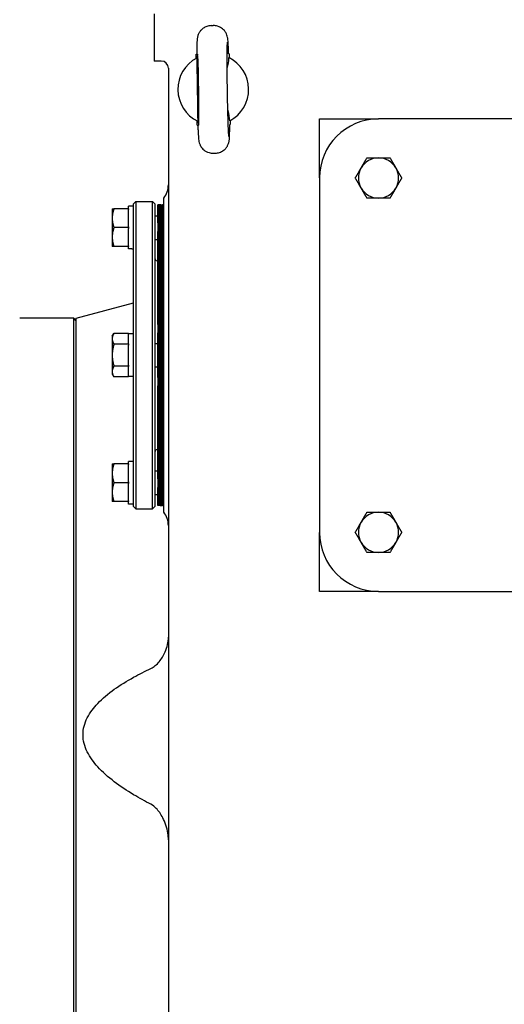
# Model space of a CAD drawing. Units: millimetres. Extents: x 544 to 7315, y 68 to 9534.
# Drawn here: x 2144 to 2287, y 6952 to 7244 of the extents above; entities that cross this region are included whole.
import ezdxf

# ---------------------------------------------------------------- set-up
doc = ezdxf.new("R2010")
doc.units = ezdxf.units.MM
doc.header["$LTSCALE"] = 35
doc.layers.add('Visible Edges(Hillmar_metric)', color=7, linetype='Continuous', lineweight=25)

msp = doc.modelspace()

# ---------------------------------------------------------------- linework, layer by layer
at = {"layer": 'Visible Edges(Hillmar_metric)'}
for p, q in [((2183.5874, 7245.5226), (2183.5874, 7231.5226)), ((2200.4865, 7242.0157), (2201.1111, 7242.0252)), ((2196.0276, 7233.5466), (2196.1976, 7233.5492)), ((2196.0462, 7232.3333), (2196.0276, 7233.5466)), ((2205.8265, 7233.6962), (2205.6565, 7233.6936)), ((2205.8265, 7233.6962), (2205.845, 7232.4829)), ((2185.6874, 7231.5226), (2183.5874, 7231.5226)), ((2187.7874, 7229.4226), (2187.7874, 6896.2226)), ((2196.3516, 7223.0481), (2196.3515, 7223.0525)), ((2196.3483, 7212.549), (2196.3298, 7213.7623)), ((2196.3483, 7212.549), (2196.5183, 7212.5516)), ((2205.9772, 7212.6961), (2206.1472, 7212.6987)), ((2206.1286, 7213.912), (2206.1472, 7212.6987)), ((2232.5874, 7196.8726), (2232.5874, 7214.3726)), ((2232.5874, 7214.3726), (2250.0874, 7214.3726)), ((2355.0874, 7214.3726), (2250.0874, 7214.3726)), ((2201.0637, 7204.2201), (2201.6883, 7204.2296)), ((2232.5874, 7196.8726), (2232.5874, 7091.8726)), ((2177.4621, 7189.1726), (2178.1621, 7189.8726)), ((2177.4621, 7099.5726), (2177.4621, 7189.1726)), ((2178.1621, 7189.8726), (2178.1621, 7098.8726)), ((2178.1621, 7189.8726), (2183.0621, 7189.8726)), ((2183.0621, 7098.8726), (2183.0621, 7189.8726)), ((2183.7621, 7189.1726), (2183.0621, 7189.8726)), ((2183.7621, 7189.1726), (2183.7621, 7099.5726)), ((2184.6794, 7183.6086), (2184.6794, 7188.9626)), ((2185.0364, 7188.9626), (2184.6794, 7188.9626)), ((2185.0364, 7183.6086), (2185.0364, 7188.9626)), ((2185.3934, 7188.9626), (2185.0364, 7188.9626)), ((2185.0364, 7188.9626), (2185.0364, 7183.6086)), ((2185.3934, 7188.9626), (2185.3934, 7183.6086)), ((2185.3934, 7183.6086), (2185.3934, 7188.9626)), ((2185.3934, 7188.9626), (2185.5194, 7188.9626)), ((2185.3934, 7183.6086), (2185.3934, 7188.9626)), ((2185.5194, 7188.9626), (2185.3934, 7188.9626)), ((2185.5194, 7188.9626), (2185.5194, 7183.6086)), ((2185.5194, 7188.9626), (2185.5194, 7183.6086)), ((2185.5194, 7183.6086), (2185.5194, 7188.9626)), ((2185.5194, 7188.9626), (2185.6454, 7188.9626)), ((2185.6454, 7188.9626), (2185.6454, 7183.6086)), ((2185.6454, 7183.6086), (2185.6454, 7188.9626)), ((2185.6454, 7188.9626), (2185.7714, 7188.9626)), ((2185.7714, 7188.9626), (2185.7714, 7183.6086)), ((2185.7714, 7183.6086), (2185.7714, 7188.9626)), ((2185.7714, 7188.9626), (2185.8974, 7188.9626)), ((2185.8974, 7183.6086), (2185.8974, 7188.9626)), ((2185.8974, 7188.9626), (2186.0234, 7188.9626)), ((2185.8974, 7188.9626), (2185.8974, 7183.6086)), ((2186.0234, 7188.9626), (2186.0234, 7183.6086)), ((2186.0234, 7183.6086), (2186.0234, 7188.9626)), ((2186.1144, 7188.9626), (2186.0234, 7188.9626)), ((2186.1144, 7188.9626), (2186.1144, 7183.6086)), ((2186.1144, 7183.6086), (2186.1144, 7188.9626)), ((2186.2054, 7188.9626), (2186.1144, 7188.9626)), ((2186.2054, 7188.9626), (2186.2054, 7183.6086)), ((2186.2054, 7183.6086), (2186.2054, 7188.9626)), ((2186.2964, 7188.9626), (2186.2054, 7188.9626)), ((2186.2964, 7188.9626), (2186.2964, 7183.6086)), ((2186.2964, 7183.6086), (2186.2964, 7188.9626)), ((2186.3874, 7188.9626), (2186.2964, 7188.9626)), ((2186.3874, 7097.8226), (2186.3874, 7190.9226)), ((2171.1271, 7187.7726), (2171.1271, 7184.9726)), ((2175.9221, 7187.7726), (2171.6273, 7187.7726)), ((2175.9221, 7187.7726), (2175.9221, 7188.5076)), ((2177.4621, 7188.5076), (2175.9221, 7188.5076)), ((2175.9221, 7187.7726), (2175.9221, 7187.5376)), ((2175.9221, 7182.4076), (2175.9221, 7187.5376)), ((2171.1271, 7184.9726), (2171.1271, 7179.3726)), ((2183.7621, 7185.6726), (2184.6794, 7185.6726)), ((2184.6794, 7183.6086), (2184.6794, 7181.0583)), ((2185.0364, 7183.6086), (2185.0364, 7181.0583)), ((2185.0364, 7181.0583), (2185.0364, 7183.6086)), ((2185.3934, 7181.0583), (2185.3934, 7183.6086)), ((2185.3934, 7183.6086), (2185.3934, 7181.0583)), ((2185.3934, 7183.6086), (2185.3934, 7181.0583)), ((2185.5194, 7181.0583), (2185.5194, 7183.6086)), ((2185.5194, 7181.0583), (2185.5194, 7183.6086)), ((2185.5194, 7183.6086), (2185.5194, 7181.0583)), ((2185.6454, 7181.0583), (2185.6454, 7183.6086)), ((2185.6454, 7183.6086), (2185.6454, 7181.0583)), ((2185.7714, 7181.0583), (2185.7714, 7183.6086)), ((2185.7714, 7183.6086), (2185.7714, 7181.0583)), ((2185.8974, 7183.6086), (2185.8974, 7181.0583)), ((2185.8974, 7181.0583), (2185.8974, 7183.6086)), ((2186.0234, 7181.0583), (2186.0234, 7183.6086)), ((2186.0234, 7183.6086), (2186.0234, 7181.0583)), ((2186.1144, 7181.0583), (2186.1144, 7183.6086)), ((2186.1144, 7183.6086), (2186.1144, 7181.0583)), ((2186.2054, 7181.0583), (2186.2054, 7183.6086)), ((2186.2054, 7183.6086), (2186.2054, 7181.0583)), ((2186.2964, 7181.0583), (2186.2964, 7183.6086)), ((2186.2964, 7183.6086), (2186.2964, 7181.0583)), ((2175.9221, 7182.1726), (2171.6273, 7182.1726)), ((2175.9221, 7182.4076), (2175.9221, 7182.1726)), ((2175.9221, 7182.1726), (2175.9221, 7181.9376)), ((2175.9221, 7176.8076), (2175.9221, 7181.9376)), ((2184.6794, 7153.4832), (2184.6794, 7181.0583)), ((2185.0364, 7153.4832), (2185.0364, 7181.0583)), ((2185.0364, 7181.0583), (2185.0364, 7153.4832)), ((2185.3934, 7181.0583), (2185.3934, 7153.4832)), ((2185.3934, 7153.4832), (2185.3934, 7181.0583)), ((2185.3934, 7153.4832), (2185.3934, 7181.0583)), ((2185.5194, 7181.0583), (2185.5194, 7153.4832)), ((2185.5194, 7181.0583), (2185.5194, 7153.4832)), ((2185.5194, 7153.4832), (2185.5194, 7181.0583)), ((2185.6454, 7181.0583), (2185.6454, 7153.4832)), ((2185.6454, 7153.4832), (2185.6454, 7181.0583)), ((2185.7714, 7181.0583), (2185.7714, 7153.4832)), ((2185.7714, 7153.4832), (2185.7714, 7181.0583)), ((2185.8974, 7153.4832), (2185.8974, 7181.0583)), ((2185.8974, 7181.0583), (2185.8974, 7153.4832)), ((2186.0234, 7181.0583), (2186.0234, 7153.4832)), ((2186.0234, 7153.4832), (2186.0234, 7181.0583)), ((2186.1144, 7181.0583), (2186.1144, 7153.4832)), ((2186.1144, 7153.4832), (2186.1144, 7181.0583)), ((2186.2054, 7181.0583), (2186.2054, 7153.4832)), ((2186.2054, 7153.4832), (2186.2054, 7181.0583)), ((2186.2964, 7181.0583), (2186.2964, 7153.4832)), ((2186.2964, 7153.4832), (2186.2964, 7181.0583)), ((2171.1271, 7179.3726), (2171.1271, 7176.5726)), ((2183.7621, 7178.6726), (2184.6794, 7178.6726)), ((2175.9221, 7176.5726), (2171.6273, 7176.5726)), ((2175.9221, 7176.8076), (2175.9221, 7176.5726)), ((2175.9221, 7175.8376), (2175.9221, 7176.5726)), ((2176.9286, 7175.8376), (2175.9221, 7175.8376)), ((2184.6794, 7172.3726), (2184.4621, 7172.3726)), ((2160.4874, 7155.2926), (2177.4621, 7159.841)), ((2159.7874, 7155.2926), (2143.6874, 7155.2926)), ((2159.7874, 6938.2926), (2159.7874, 7155.2926)), ((2160.4874, 7154.5926), (2159.7874, 7155.2926)), ((2160.4874, 6938.2926), (2160.4874, 7155.2926)), ((2184.6794, 7153.4832), (2184.6794, 7151.009)), ((2184.6794, 7137.7362), (2184.6794, 7151.009)), ((2185.0364, 7153.4832), (2185.0364, 7151.009)), ((2185.0364, 7151.009), (2185.0364, 7153.4832)), ((2185.0364, 7137.7362), (2185.0364, 7151.009)), ((2185.0364, 7151.009), (2185.0364, 7137.7362)), ((2185.3934, 7151.009), (2185.3934, 7153.4832)), ((2185.3934, 7153.4832), (2185.3934, 7151.009)), ((2185.3934, 7153.4832), (2185.3934, 7151.009)), ((2185.3934, 7151.009), (2185.3934, 7137.7362)), ((2185.3934, 7137.7362), (2185.3934, 7151.009)), ((2185.3934, 7137.7362), (2185.3934, 7151.009)), ((2185.5194, 7151.009), (2185.5194, 7153.4832)), ((2185.5194, 7151.009), (2185.5194, 7153.4832)), ((2185.5194, 7153.4832), (2185.5194, 7151.009)), ((2185.5194, 7151.009), (2185.5194, 7137.7362)), ((2185.5194, 7151.009), (2185.5194, 7137.7362)), ((2185.5194, 7137.7362), (2185.5194, 7151.009)), ((2185.6454, 7151.009), (2185.6454, 7153.4832)), ((2185.6454, 7153.4832), (2185.6454, 7151.009)), ((2185.6454, 7151.009), (2185.6454, 7137.7362)), ((2185.6454, 7137.7362), (2185.6454, 7151.009)), ((2185.7714, 7151.009), (2185.7714, 7153.4832)), ((2185.7714, 7153.4832), (2185.7714, 7151.009)), ((2185.7714, 7151.009), (2185.7714, 7137.7362)), ((2185.7714, 7137.7362), (2185.7714, 7151.009)), ((2185.8974, 7153.4832), (2185.8974, 7151.009)), ((2185.8974, 7151.009), (2185.8974, 7153.4832)), ((2185.8974, 7137.7362), (2185.8974, 7151.009)), ((2185.8974, 7151.009), (2185.8974, 7137.7362)), ((2186.0234, 7151.009), (2186.0234, 7153.4832)), ((2186.0234, 7153.4832), (2186.0234, 7151.009)), ((2186.0234, 7151.009), (2186.0234, 7137.7362)), ((2186.0234, 7137.7362), (2186.0234, 7151.009)), ((2186.1144, 7151.009), (2186.1144, 7153.4832)), ((2186.1144, 7153.4832), (2186.1144, 7151.009)), ((2186.1144, 7151.009), (2186.1144, 7137.7362)), ((2186.1144, 7137.7362), (2186.1144, 7151.009)), ((2186.2054, 7151.009), (2186.2054, 7153.4832)), ((2186.2054, 7153.4832), (2186.2054, 7151.009)), ((2186.2054, 7151.009), (2186.2054, 7137.7362)), ((2186.2054, 7137.7362), (2186.2054, 7151.009)), ((2186.2964, 7151.009), (2186.2964, 7153.4832)), ((2186.2964, 7153.4832), (2186.2964, 7151.009)), ((2186.2964, 7151.009), (2186.2964, 7137.7362)), ((2186.2964, 7137.7362), (2186.2964, 7151.009)), ((2171.1271, 7149.9726), (2171.6273, 7150.839)), ((2171.1271, 7149.9726), (2171.1271, 7149.2224)), ((2171.1271, 7149.2224), (2171.1271, 7144.3726)), ((2175.9221, 7150.839), (2171.6273, 7150.839)), ((2175.9221, 7150.839), (2175.9221, 7150.7033)), ((2177.4621, 7150.7076), (2175.9221, 7150.7076)), ((2175.9221, 7147.7415), (2175.9221, 7150.7033)), ((2175.9221, 7147.6058), (2171.6273, 7147.6058)), ((2175.9221, 7147.7415), (2175.9221, 7147.6058)), ((2175.9221, 7147.6058), (2175.9221, 7147.3344)), ((2175.9221, 7141.4108), (2175.9221, 7147.3344)), ((2183.7621, 7147.8726), (2184.6794, 7147.8726)), ((2171.1271, 7144.3726), (2171.1271, 7139.5229)), ((2171.1271, 7139.5229), (2171.1271, 7138.7726)), ((2175.9221, 7141.1395), (2171.6273, 7141.1395)), ((2175.9221, 7141.4108), (2175.9221, 7141.1395)), ((2175.9221, 7141.1395), (2175.9221, 7141.0038)), ((2175.9221, 7138.042), (2175.9221, 7141.0038)), ((2183.7621, 7140.8726), (2184.6794, 7140.8726)), ((2171.1271, 7138.7726), (2171.6273, 7137.9063)), ((2175.9221, 7137.9063), (2171.6273, 7137.9063)), ((2175.9221, 7138.042), (2175.9221, 7137.9063)), ((2177.4621, 7138.0376), (2175.9221, 7138.0376)), ((2184.6794, 7137.7362), (2184.6794, 7135.262)), ((2185.0364, 7137.7362), (2185.0364, 7135.262)), ((2185.0364, 7135.262), (2185.0364, 7137.7362)), ((2185.3934, 7135.262), (2185.3934, 7137.7362)), ((2185.3934, 7137.7362), (2185.3934, 7135.262)), ((2185.3934, 7137.7362), (2185.3934, 7135.262)), ((2185.5194, 7135.262), (2185.5194, 7137.7362)), ((2185.5194, 7135.262), (2185.5194, 7137.7362)), ((2185.5194, 7137.7362), (2185.5194, 7135.262)), ((2185.6454, 7135.262), (2185.6454, 7137.7362)), ((2185.6454, 7137.7362), (2185.6454, 7135.262)), ((2185.7714, 7135.262), (2185.7714, 7137.7362)), ((2185.7714, 7137.7362), (2185.7714, 7135.262)), ((2185.8974, 7137.7362), (2185.8974, 7135.262)), ((2185.8974, 7135.262), (2185.8974, 7137.7362)), ((2186.0234, 7135.262), (2186.0234, 7137.7362)), ((2186.0234, 7137.7362), (2186.0234, 7135.262)), ((2186.1144, 7135.262), (2186.1144, 7137.7362)), ((2186.1144, 7137.7362), (2186.1144, 7135.262)), ((2186.2054, 7135.262), (2186.2054, 7137.7362)), ((2186.2054, 7137.7362), (2186.2054, 7135.262)), ((2186.2964, 7135.262), (2186.2964, 7137.7362)), ((2186.2964, 7137.7362), (2186.2964, 7135.262)), ((2184.6794, 7107.687), (2184.6794, 7135.262)), ((2185.0364, 7107.687), (2185.0364, 7135.262)), ((2185.0364, 7135.262), (2185.0364, 7107.687)), ((2185.3934, 7135.262), (2185.3934, 7107.687)), ((2185.3934, 7107.687), (2185.3934, 7135.262)), ((2185.3934, 7107.687), (2185.3934, 7135.262)), ((2185.5194, 7135.262), (2185.5194, 7107.687)), ((2185.5194, 7135.262), (2185.5194, 7107.687)), ((2185.5194, 7107.687), (2185.5194, 7135.262)), ((2185.6454, 7135.262), (2185.6454, 7107.687)), ((2185.6454, 7107.687), (2185.6454, 7135.262)), ((2185.7714, 7135.262), (2185.7714, 7107.687)), ((2185.7714, 7107.687), (2185.7714, 7135.262)), ((2185.8974, 7107.687), (2185.8974, 7135.262)), ((2185.8974, 7135.262), (2185.8974, 7107.687)), ((2186.0234, 7135.262), (2186.0234, 7107.687)), ((2186.0234, 7107.687), (2186.0234, 7135.262)), ((2186.1144, 7135.262), (2186.1144, 7107.687)), ((2186.1144, 7107.687), (2186.1144, 7135.262)), ((2186.2054, 7135.262), (2186.2054, 7107.687)), ((2186.2054, 7107.687), (2186.2054, 7135.262)), ((2186.2964, 7135.262), (2186.2964, 7107.687)), ((2186.2964, 7107.687), (2186.2964, 7135.262)), ((2184.6794, 7116.3726), (2184.4621, 7116.3726)), ((2171.1271, 7112.1726), (2171.1271, 7109.3726)), ((2175.9221, 7112.1726), (2171.6273, 7112.1726)), ((2175.9221, 7112.8809), (2175.9221, 7112.9076)), ((2176.9286, 7112.9076), (2175.9221, 7112.9076)), ((2175.9221, 7112.7935), (2175.9221, 7112.8809)), ((2175.9221, 7112.1726), (2175.9221, 7112.7935)), ((2175.9221, 7112.1726), (2175.9221, 7111.9376)), ((2175.9221, 7106.8076), (2175.9221, 7111.9376)), ((2171.1271, 7109.3726), (2171.1271, 7103.7726)), ((2183.7621, 7110.0726), (2184.6794, 7110.0726)), ((2184.6794, 7107.687), (2184.6794, 7105.1366)), ((2185.0364, 7107.687), (2185.0364, 7105.1366)), ((2185.0364, 7105.1366), (2185.0364, 7107.687)), ((2185.3934, 7105.1366), (2185.3934, 7107.687)), ((2185.3934, 7107.687), (2185.3934, 7105.1366)), ((2185.3934, 7107.687), (2185.3934, 7105.1366)), ((2185.5194, 7105.1366), (2185.5194, 7107.687)), ((2185.5194, 7105.1366), (2185.5194, 7107.687)), ((2185.5194, 7107.687), (2185.5194, 7105.1366)), ((2185.6454, 7105.1366), (2185.6454, 7107.687)), ((2185.6454, 7107.687), (2185.6454, 7105.1366)), ((2185.7714, 7105.1366), (2185.7714, 7107.687)), ((2185.7714, 7107.687), (2185.7714, 7105.1366)), ((2185.8974, 7107.687), (2185.8974, 7105.1366)), ((2185.8974, 7105.1366), (2185.8974, 7107.687)), ((2186.0234, 7105.1366), (2186.0234, 7107.687)), ((2186.0234, 7107.687), (2186.0234, 7105.1366)), ((2186.1144, 7105.1366), (2186.1144, 7107.687)), ((2186.1144, 7107.687), (2186.1144, 7105.1366)), ((2186.2054, 7105.1366), (2186.2054, 7107.687)), ((2186.2054, 7107.687), (2186.2054, 7105.1366)), ((2186.2964, 7105.1366), (2186.2964, 7107.687)), ((2186.2964, 7107.687), (2186.2964, 7105.1366)), ((2175.9221, 7106.5726), (2171.6273, 7106.5726)), ((2175.9221, 7106.8076), (2175.9221, 7106.5726)), ((2175.9221, 7106.5726), (2175.9221, 7106.3376)), ((2175.9221, 7101.2076), (2175.9221, 7106.3376)), ((2184.6794, 7099.7826), (2184.6794, 7105.1366)), ((2185.0364, 7099.7826), (2185.0364, 7105.1366)), ((2185.0364, 7105.1366), (2185.0364, 7099.7826)), ((2185.3934, 7105.1366), (2185.3934, 7099.7826)), ((2185.3934, 7099.7826), (2185.3934, 7105.1366)), ((2185.3934, 7099.7826), (2185.3934, 7105.1366)), ((2185.5194, 7105.1366), (2185.5194, 7099.7826)), ((2185.5194, 7105.1366), (2185.5194, 7099.7826)), ((2185.5194, 7099.7826), (2185.5194, 7105.1366)), ((2185.6454, 7105.1366), (2185.6454, 7099.7826)), ((2185.6454, 7099.7826), (2185.6454, 7105.1366)), ((2185.7714, 7105.1366), (2185.7714, 7099.7826)), ((2185.7714, 7099.7826), (2185.7714, 7105.1366)), ((2185.8974, 7099.7826), (2185.8974, 7105.1366)), ((2185.8974, 7105.1366), (2185.8974, 7099.7826)), ((2186.0234, 7105.1366), (2186.0234, 7099.7826)), ((2186.0234, 7099.7826), (2186.0234, 7105.1366)), ((2186.1144, 7105.1366), (2186.1144, 7099.7826)), ((2186.1144, 7099.7826), (2186.1144, 7105.1366)), ((2186.2054, 7105.1366), (2186.2054, 7099.7826)), ((2186.2054, 7099.7826), (2186.2054, 7105.1366)), ((2186.2964, 7105.1366), (2186.2964, 7099.7826)), ((2186.2964, 7099.7826), (2186.2964, 7105.1366)), ((2171.1271, 7103.7726), (2171.1271, 7100.9726)), ((2183.7621, 7103.0726), (2184.6794, 7103.0726)), ((2175.9221, 7100.9726), (2171.6273, 7100.9726)), ((2175.9221, 7101.2076), (2175.9221, 7100.9726)), ((2175.9221, 7100.2376), (2175.9221, 7100.9726)), ((2177.4621, 7100.2376), (2175.9221, 7100.2376)), ((2177.4621, 7099.5726), (2178.1621, 7098.8726)), ((2178.1621, 7098.8726), (2183.0621, 7098.8726)), ((2183.7621, 7099.5726), (2183.0621, 7098.8726)), ((2185.0364, 7099.7826), (2184.6794, 7099.7826)), ((2185.3934, 7099.7826), (2185.0364, 7099.7826)), ((2185.3934, 7099.7826), (2185.5194, 7099.7826)), ((2185.5194, 7099.7826), (2185.3934, 7099.7826)), ((2185.5194, 7099.7826), (2185.6454, 7099.7826)), ((2185.6454, 7099.7826), (2185.7714, 7099.7826)), ((2185.7714, 7099.7826), (2185.8974, 7099.7826)), ((2185.8974, 7099.7826), (2186.0234, 7099.7826)), ((2186.1144, 7099.7826), (2186.0234, 7099.7826)), ((2186.2054, 7099.7826), (2186.1144, 7099.7826)), ((2186.2964, 7099.7826), (2186.2054, 7099.7826)), ((2186.3874, 7099.7826), (2186.2964, 7099.7826)), ((2232.5874, 7074.3726), (2232.5874, 7091.8726)), ((2250.0874, 7074.3726), (2232.5874, 7074.3726)), ((2250.0874, 7074.3726), (2355.0874, 7074.3726))]:
    msp.add_line(p, q, dxfattribs=at)
for centre, radius, start, end in [((2185.6874, 7229.4226), 2.1, 0, 90), ((2201.0874, 7223.1226), 10.5, 117.779302, 243.970722), ((2201.0874, 7223.1226), 10.5, 297.778512, 63.971512), ((2250.0874, 7196.8726), 17.5, 90, 180), ((2250.0874, 7196.8726), 5.95, 90, 150), ((2250.0874, 7196.8726), 5.95, 30, 90), ((2250.0874, 7196.8726), 5.95, 150, 210), ((2250.0874, 7196.8726), 5.95, 330, 30), ((2181.4874, 7194.8824), 6.3, 321.057559, 0), ((2250.0874, 7196.8726), 5.95, 210, 270), ((2250.0874, 7196.8726), 5.95, 270, 330), ((2184.4621, 7173.0726), 0.7, 180, 270), ((2184.4621, 7115.6726), 0.7, 90, 180), ((2181.4874, 7093.8628), 6.3, 0, 38.942441), ((2250.0874, 7091.8726), 5.95, 90, 150), ((2250.0874, 7091.8726), 5.95, 30, 90), ((2250.0874, 7091.8726), 5.95, 150, 210), ((2250.0874, 7091.8726), 5.95, 330, 30), ((2250.0874, 7091.8726), 17.5, 180, 270), ((2250.0874, 7091.8726), 5.95, 210, 270), ((2250.0874, 7091.8726), 5.95, 270, 330)]:
    msp.add_arc(centre, radius, start, end, dxfattribs=at)
for centre, major_axis, ratio, start_param, end_param in [((2196.5746, 7223.0537), (-0.1603, 10.4988), 0.02124778, 1.57100291, 7.85377505), ((2176.9286, 7182.1726), (10.9725, 0), 0.57735027, 4.71238898, 4.76102694), ((2176.9286, 7106.5726), (10.9725, 0), 0.57735027, 1.52215837, 1.66265702), ((2177.9956, 7106.5726), (10.9725, 0), 0.57735027, 1.61943429, 1.76090858)]:
    msp.add_ellipse(centre, major_axis=major_axis, ratio=ratio, start_param=start_param, end_param=end_param, dxfattribs=at)
for points, knots in [([(2200.4865, 7242.0157), (2200.0366, 7242.0088), (2199.5909, 7241.9255), (2198.7782, 7241.6509), (2198.4245, 7241.4553), (2197.7776, 7241.0044), (2197.5304, 7240.7518), (2197.0687, 7240.2099), (2196.9256, 7239.9583), (2196.6702, 7239.472), (2196.6029, 7239.2814), (2196.4929, 7238.9543), (2196.4617, 7238.8313), (2196.404, 7238.5866), (2196.3859, 7238.4849), (2196.3417, 7238.2163), (2196.3286, 7238.0927), (2196.2898, 7237.6958), (2196.2762, 7237.4478), (2196.2497, 7236.8495), (2196.2389, 7236.5098), (2196.2205, 7235.7336), (2196.213, 7235.2981), (2196.2022, 7234.4238), (2196.1984, 7234.0003), (2196.1957, 7233.5491)], [1.570796327, 1.570796327, 1.570796327, 1.570796327, 1.577614334, 1.577614334, 1.585128248, 1.585128248, 1.594975275, 1.594975275, 1.609779317, 1.609779317, 1.630826371, 1.630826371, 1.654847732, 1.654847732, 1.688070686, 1.688070686, 1.756171189, 1.756171189, 1.912942073, 1.912942073, 2.069712957, 2.069712957, 2.226483841, 2.226483841, 2.354650747, 2.354650747, 2.354650747, 2.354650747]), ([(2205.6584, 7233.6937), (2205.6382, 7234.2451), (2205.6177, 7234.7552), (2205.5763, 7235.6832), (2205.5554, 7236.101), (2205.5131, 7236.8419), (2205.4919, 7237.1639), (2205.4457, 7237.7345), (2205.4261, 7237.9637), (2205.3574, 7238.422), (2205.3438, 7238.5689), (2205.1966, 7239.0817), (2205.1464, 7239.258), (2204.9066, 7239.7815), (2204.775, 7240.0794), (2204.2507, 7240.6976), (2204.0791, 7240.8782), (2203.5023, 7241.3515), (2203.0082, 7241.6686), (2201.9646, 7241.9695), (2201.5385, 7242.0317), (2201.1111, 7242.0252)], [-2.354650747, -2.354650747, -2.354650747, -2.354650747, -2.197879863, -2.197879863, -2.041108979, -2.041108979, -1.884338095, -1.884338095, -1.727567211, -1.727567211, -1.649181769, -1.649181769, -1.619079867, -1.619079867, -1.596636984, -1.596636984, -1.588778767, -1.588778767, -1.577274203, -1.577274203, -1.570796327, -1.570796327, -1.570796327, -1.570796327]), ([(2205.7285, 7209.216), (2205.7285, 7209.2162), (2205.7281, 7209.2188), (2205.7238, 7209.2543), (2205.7116, 7209.3746), (2205.6746, 7209.8505), (2205.6456, 7210.3298), (2205.5795, 7211.6886), (2205.5414, 7212.6457), (2205.4661, 7214.9049), (2205.4289, 7216.2218), (2205.3608, 7219.0585), (2205.3299, 7220.5801), (2205.278, 7223.6643), (2205.257, 7225.2267), (2205.2271, 7228.2283), (2205.2182, 7229.6671), (2205.2134, 7232.267), (2205.2173, 7233.4296), (2205.2371, 7235.3374), (2205.253, 7236.0961), (2205.2796, 7236.811), (2205.2883, 7236.9786), (2205.2985, 7237.1306), (2205.3019, 7237.1655), (2205.3017, 7237.1647)], [-1.3885662, -1.3885662, -1.3885662, -1.3885662, -1.36995314, -1.36995314, -1.24164465, -1.24164465, -1.00375069, -1.00375069, -0.70404904, -0.70404904, -0.39021792, -0.39021792, -0.07307374, -0.07307374, 0.2448875, 0.2448875, 0.56257409, 0.56257409, 0.87844279, 0.87844279, 1.18687527, 1.18687527, 1.31827917, 1.31827917, 1.3885662, 1.3885662, 1.3885662, 1.3885662]), ([(2205.981, 7213.8327), (2205.9604, 7214.7762), (2205.7922, 7215.7168), (2205.4927, 7216.7614), (2205.4523, 7216.8949), (2205.41, 7217.0277)], [-0.81232845, -0.81232845, -0.81232845, -0.81232845, -0.612812008, -0.612812008, -0.583381719, -0.583381719, -0.583381719, -0.583381719]), ([(2196.5164, 7212.5516), (2196.5366, 7212.0001), (2196.5571, 7211.4901), (2196.5985, 7210.562), (2196.6194, 7210.1443), (2196.6617, 7209.4033), (2196.6829, 7209.0814), (2196.7291, 7208.5108), (2196.7487, 7208.2816), (2196.8175, 7207.8233), (2196.831, 7207.6764), (2196.9782, 7207.1635), (2197.0284, 7206.9873), (2197.2682, 7206.4637), (2197.3998, 7206.1659), (2197.9241, 7205.5476), (2198.0957, 7205.3671), (2198.6725, 7204.8938), (2199.1666, 7204.5766), (2200.2102, 7204.2758), (2200.6363, 7204.2135), (2201.0637, 7204.2201)], [-2.354650747, -2.354650747, -2.354650747, -2.354650747, -2.197879863, -2.197879863, -2.041108979, -2.041108979, -1.884338095, -1.884338095, -1.727567211, -1.727567211, -1.649181769, -1.649181769, -1.619079867, -1.619079867, -1.596636984, -1.596636984, -1.588778767, -1.588778767, -1.577274203, -1.577274203, -1.570796327, -1.570796327, -1.570796327, -1.570796327]), ([(2201.6883, 7204.2296), (2202.1382, 7204.2365), (2202.5839, 7204.3198), (2203.3966, 7204.5943), (2203.7503, 7204.7899), (2204.3972, 7205.2408), (2204.6444, 7205.4934), (2205.1061, 7206.0353), (2205.2492, 7206.287), (2205.5046, 7206.7732), (2205.5719, 7206.9638), (2205.6819, 7207.291), (2205.7131, 7207.4139), (2205.7708, 7207.6587), (2205.7889, 7207.7603), (2205.8331, 7208.029), (2205.8462, 7208.1526), (2205.885, 7208.5495), (2205.8986, 7208.7974), (2205.9251, 7209.3958), (2205.9359, 7209.7355), (2205.9543, 7210.5116), (2205.9618, 7210.9471), (2205.9726, 7211.8215), (2205.9764, 7212.245), (2205.9791, 7212.6961)], [1.570796327, 1.570796327, 1.570796327, 1.570796327, 1.577614334, 1.577614334, 1.585128248, 1.585128248, 1.594975275, 1.594975275, 1.609779317, 1.609779317, 1.630826371, 1.630826371, 1.654847732, 1.654847732, 1.688070686, 1.688070686, 1.756171189, 1.756171189, 1.912942073, 1.912942073, 2.069712957, 2.069712957, 2.226483841, 2.226483841, 2.354650747, 2.354650747, 2.354650747, 2.354650747]), ([(2182.5991, 7051.5302), (2183.0727, 7051.7534), (2183.5068, 7052.0473), (2184.3241, 7052.7268), (2184.7111, 7053.1291), (2185.7479, 7054.3835), (2186.3553, 7055.3857), (2187.4362, 7057.8787), (2187.7874, 7059.3758), (2187.7874, 7060.7902)], [-1.92209224, -1.92209224, -1.92209224, -1.92209224, -1.65608465, -1.65608465, -1.36401841, -1.36401841, -0.77437299, -0.77437299, 0, 0, 0, 0]), ([(2182.5991, 7011.2793), (2180.8803, 7012.1747), (2179.1608, 7013.1261), (2175.4861, 7015.3345), (2173.5483, 7016.614), (2169.9379, 7019.358), (2168.2635, 7020.8201), (2165.6659, 7023.6805), (2164.5349, 7025.1817), (2163.3295, 7027.6229), (2163.0083, 7028.4689), (2162.5777, 7030.1804), (2162.469, 7031.046), (2162.469, 7032.7408), (2162.5777, 7033.6012), (2163.0083, 7035.2923), (2163.3295, 7036.1231), (2164.5349, 7038.507), (2165.6659, 7039.9543), (2168.2635, 7042.6903), (2169.9379, 7044.0719), (2173.5483, 7046.6409), (2175.4861, 7047.8259), (2179.1608, 7049.8538), (2180.8803, 7050.7202), (2182.5991, 7051.5302)], [1.06990196, 1.06990196, 1.06990196, 1.06990196, 1.84594227, 1.84594227, 2.7689134, 2.7689134, 3.69188453, 3.69188453, 4.42510204, 4.42510204, 4.79171079, 4.79171079, 5.15831955, 5.15831955, 5.5249283, 5.5249283, 5.89153706, 5.89153706, 6.62475457, 6.62475457, 7.5477257, 7.5477257, 8.47069683, 8.47069683, 9.24673714, 9.24673714, 9.24673714, 9.24673714]), ([(2187.7874, 7000.7276), (2187.7874, 7001.3873), (2187.7323, 7002.053), (2187.3755, 7004.3483), (2186.8339, 7005.9349), (2185.5664, 7008.3854), (2184.901, 7009.3399), (2183.7078, 7010.5511), (2183.1826, 7010.9753), (2182.5991, 7011.2793)], [-1.5515476, -1.5515476, -1.5515476, -1.5515476, -1.3174693, -1.3174693, -0.73809691, -0.73809691, -0.28333593, -0.28333593, 0, 0, 0, 0])]:
    msp.add_open_spline(points, degree=3, knots=knots, dxfattribs=at)
for points, weights in [([(2196.1937, 7232.4125), (2196.3482, 7223.0502), (2196.4797, 7213.6876)], [1.07137463258, 2.373398362, 1.07137463258]), ([(2244.9346, 7199.8476), (2245.7317, 7201.2283), (2246.6522, 7202.8226)], [1, 1.0379548493, 1]), ([(2246.6522, 7202.8226), (2248.4931, 7202.8226), (2250.0874, 7202.8226)], [1, 1.0379548493, 1]), ([(2250.0874, 7202.8226), (2251.6817, 7202.8226), (2253.5226, 7202.8226)], [1, 1.0379548493, 1]), ([(2253.5226, 7202.8226), (2254.4431, 7201.2283), (2255.2403, 7199.8476)], [1, 1.0379548493, 1]), ([(2243.2169, 7196.8726), (2244.1374, 7198.4669), (2244.9346, 7199.8476)], [1, 1.0379548493, 1]), ([(2255.2403, 7199.8476), (2256.0374, 7198.4669), (2256.9579, 7196.8726)], [1, 1.0379548493, 1]), ([(2244.9346, 7193.8976), (2244.1374, 7195.2783), (2243.2169, 7196.8726)], [1, 1.0379548493, 1]), ([(2256.9579, 7196.8726), (2256.0374, 7195.2783), (2255.2403, 7193.8976)], [1, 1.0379548493, 1]), ([(2246.6522, 7190.9226), (2245.7317, 7192.5169), (2244.9346, 7193.8976)], [1, 1.0379548493, 1]), ([(2255.2403, 7193.8976), (2254.4431, 7192.5169), (2253.5226, 7190.9226)], [1, 1.0379548493, 1]), ([(2250.0874, 7190.9226), (2248.4931, 7190.9226), (2246.6522, 7190.9226)], [1, 1.0379548493, 1]), ([(2253.5226, 7190.9226), (2251.6817, 7190.9226), (2250.0874, 7190.9226)], [1, 1.0379548493, 1]), ([(2171.1271, 7187.7726), (2171.1271, 7187.7726), (2171.6273, 7187.7726)], [1, 1.04314139574, 1.01001874936]), ([(2171.6273, 7187.7726), (2171.1271, 7186.2721), (2171.1271, 7184.9726)], [1.01001874936, 1.04314139574, 1]), ([(2171.1271, 7184.9726), (2171.1271, 7183.6731), (2171.6273, 7182.1726)], [1, 1.04314139574, 1.01001874936]), ([(2171.6273, 7182.1726), (2171.1271, 7180.6721), (2171.1271, 7179.3726)], [1.01001874936, 1.04314139574, 1]), ([(2171.1271, 7179.3726), (2171.1271, 7178.0731), (2171.6273, 7176.5726)], [1, 1.04314139574, 1.01001874936]), ([(2171.6273, 7176.5726), (2171.1271, 7176.5726), (2171.1271, 7176.5726)], [1.01001874936, 1.04314139574, 1]), ([(2171.6273, 7150.839), (2171.1271, 7149.9726), (2171.1271, 7149.2224)], [1.01001874936, 1.04314139574, 1]), ([(2171.1271, 7149.2224), (2171.1271, 7148.4721), (2171.6273, 7147.6058)], [1, 1.04314139574, 1.01001874936]), ([(2171.6273, 7147.6058), (2171.1271, 7145.8731), (2171.1271, 7144.3726)], [1.01001874936, 1.04314139574, 1]), ([(2171.1271, 7144.3726), (2171.1271, 7142.8721), (2171.6273, 7141.1395)], [1, 1.04314139574, 1.01001874936]), ([(2171.6273, 7141.1395), (2171.1271, 7140.2731), (2171.1271, 7139.5229)], [1.01001874936, 1.04314139574, 1]), ([(2171.1271, 7139.5229), (2171.1271, 7138.7726), (2171.6273, 7137.9063)], [1, 1.04314139574, 1.01001874936]), ([(2171.1271, 7112.1726), (2171.1271, 7112.1726), (2171.6273, 7112.1726)], [1, 1.04314139574, 1.01001874936]), ([(2171.6273, 7112.1726), (2171.1271, 7110.6721), (2171.1271, 7109.3726)], [1.01001874936, 1.04314139574, 1]), ([(2171.1271, 7109.3726), (2171.1271, 7108.0731), (2171.6273, 7106.5726)], [1, 1.04314139574, 1.01001874936]), ([(2171.6273, 7106.5726), (2171.1271, 7105.0721), (2171.1271, 7103.7726)], [1.01001874936, 1.04314139574, 1]), ([(2171.1271, 7103.7726), (2171.1271, 7102.4731), (2171.6273, 7100.9726)], [1, 1.04314139574, 1.01001874936]), ([(2171.6273, 7100.9726), (2171.1271, 7100.9726), (2171.1271, 7100.9726)], [1.01001874936, 1.04314139574, 1]), ([(2244.9346, 7094.8476), (2245.7317, 7096.2283), (2246.6522, 7097.8226)], [1, 1.0379548493, 1]), ([(2246.6522, 7097.8226), (2248.4931, 7097.8226), (2250.0874, 7097.8226)], [1, 1.0379548493, 1]), ([(2250.0874, 7097.8226), (2251.6817, 7097.8226), (2253.5226, 7097.8226)], [1, 1.0379548493, 1]), ([(2253.5226, 7097.8226), (2254.4431, 7096.2283), (2255.2403, 7094.8476)], [1, 1.0379548493, 1]), ([(2243.2169, 7091.8726), (2244.1374, 7093.4669), (2244.9346, 7094.8476)], [1, 1.0379548493, 1]), ([(2255.2403, 7094.8476), (2256.0374, 7093.4669), (2256.9579, 7091.8726)], [1, 1.0379548493, 1]), ([(2244.9346, 7088.8976), (2244.1374, 7090.2783), (2243.2169, 7091.8726)], [1, 1.0379548493, 1]), ([(2256.9579, 7091.8726), (2256.0374, 7090.2783), (2255.2403, 7088.8976)], [1, 1.0379548493, 1]), ([(2246.6522, 7085.9226), (2245.7317, 7087.5169), (2244.9346, 7088.8976)], [1, 1.0379548493, 1]), ([(2255.2403, 7088.8976), (2254.4431, 7087.5169), (2253.5226, 7085.9226)], [1, 1.0379548493, 1]), ([(2250.0874, 7085.9226), (2248.4931, 7085.9226), (2246.6522, 7085.9226)], [1, 1.0379548493, 1]), ([(2253.5226, 7085.9226), (2251.6817, 7085.9226), (2250.0874, 7085.9226)], [1, 1.0379548493, 1])]:
    msp.add_rational_spline(points, weights, degree=2, dxfattribs=at)
msp.add_open_spline([(2205.2218, 7229.3468), (2205.4844, 7230.267), (2205.7052, 7231.3806), (2205.695, 7232.5577)], degree=3, dxfattribs=at)

doc.saveas('drawing.dxf')
